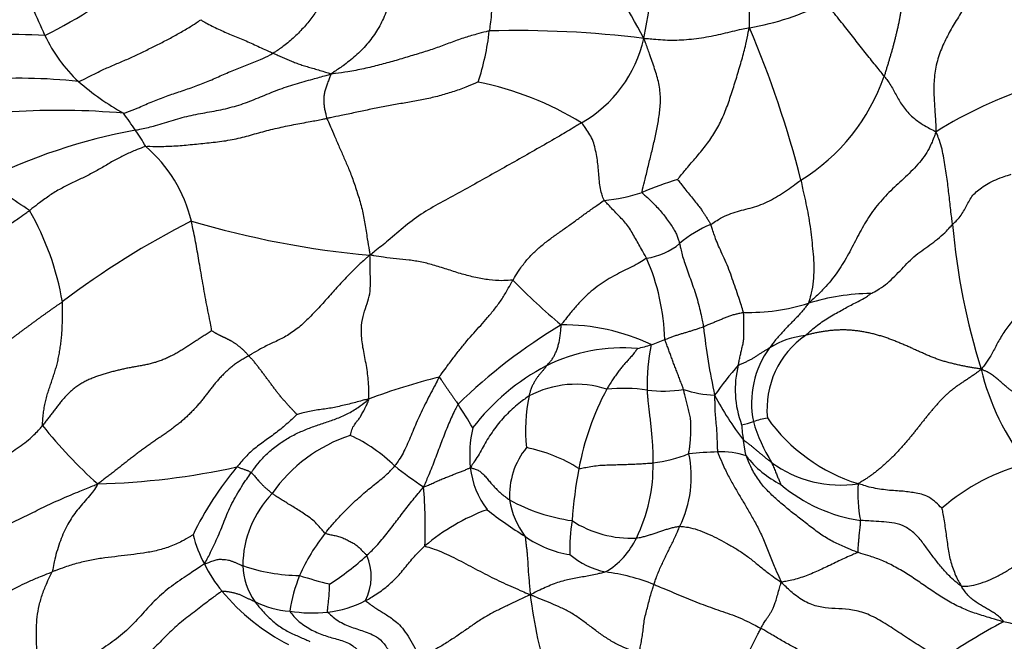
# Model space of a CAD drawing. Units: millimetres. Extents: x 0 to 1478, y 0 to 1758.
# Drawn here: x 784 to 803, y 484 to 496 of the extents above; entities that cross this region are included whole.
import ezdxf
from ezdxf import colors
from ezdxf.entities.mleader import LeaderData, LeaderLine
from ezdxf.math import Vec2, Vec3

# ---------------------------------------------------------------- set-up
doc = ezdxf.new("R2010")
doc.units = ezdxf.units.MM
doc.layers.add('DV3_Défaut', color=7, linetype='Continuous')
doc.layers.add('Défaut', color=7, linetype='Continuous')

# ---------------------------------------------------------------- blocks, each defined once
blk = doc.blocks.new('_DOT')
at = {"color": 0}
blk.add_line((0, 0), (-1, 0), dxfattribs=at)
at = {"color": 0, "const_width": 0.333}
blk.add_lwpolyline([(-0.1665, 0, 1), (0.1665, 0, 1)], format="xyb", close=True, dxfattribs=at)
blk = doc.blocks.new('SE2')
at = {"layer": 'DV3_Défaut', "color": 7, "linetype": 'Continuous'}
for centre, radius, start, end in [((784.491, 498.022), 11.438, 348.0711, 7.4762), ((787.304, 496.171), 10.384, 358.2755, 16.9804), ((783.376, 489.249), 13.875, 27.5099, 43.6421), ((780.722, 503.132), 8.248, 295.9684, 311.0155), ((755.302, 483.137), 31.639, 23.4278, 25.4497), ((796.741, 501.148), 5.373, 280.0971, 296.376), ((788.09, 496.313), 4.692, 341.5819, 353.7256), ((793.276, 476.405), 19.402, 82.8765, 91.5401), ((779.801, 488.202), 19.453, 14.1999, 23.178), ((783.744, 482.602), 13.128, 87.4298, 96.0033), ((786.954, 496.948), 2.896, 205.1689, 226.7067), ((793.281, 496.196), 2.461, 299.7852, 347.3557), ((783.869, 485.201), 9.702, 83.4954, 94.728), ((796.697, 496.163), 3.744, 301.6002, 340.9927), ((788.405, 498.822), 5.259, 229.1972, 240.5655), ((791.309, 488.809), 6.147, 58.6956, 78.4313), ((805.647, 486.78), 8.376, 108.0327, 121.9048), ((784.613, 480.775), 13.52, 84.8771, 93.8181), ((780.09, 489.954), 7.157, 33.6665, 36.8012), ((788.078, 483.01), 11.099, 100.5472, 116.3687), ((782.753, 491.591), 4.034, 30.0517, 35.2754), ((784.465, 491.553), 2.721, 13.7366, 49.1526), ((798.361, 486.283), 7.004, 106.9204, 112.7758), ((778.437, 484.426), 9.743, 54.8976, 61.0789), ((794.619, 495.897), 3.321, 275.3871, 288.081), ((779.615, 489.826), 5.118, 9.4595, 30.1655), ((794.451, 477.767), 16.193, 116.9663, 127.1922), ((792.062, 508.911), 17.431, 253.49, 264.8311), ((797.725, 490.206), 2.076, 111.8156, 131.0612), ((814.461, 493.266), 12.977, 185.0008, 197.3769), ((795.547, 492.759), 1.28, 278.4947, 309.5129), ((791.814, 489.802), 4.271, 2.0451, 23.3325), ((800.896, 498.451), 10.655, 223.7771, 230.4829), ((800.019, 486.71), 4.115, 90.4757, 107.2016), ((797.65, 494.344), 3.878, 268.8444, 287.2777), ((799.651, 481.025), 10.743, 121.0126, 134.1947), ((794.155, 486.346), 3.887, 64.5948, 90.5802), ((809.942, 491.675), 13.213, 186.4293, 192.1374), ((799.725, 488.632), 1.709, 124.9695, 185.5519), ((798.944, 488.362), 1.682, 96.7697, 121.4033), ((794.76, 493.224), 3.532, 283.1147, 287.5149), ((799.153, 489.136), 3.408, 167.7918, 182.3567), ((795.141, 492.064), 2.311, 287.1779, 294.0619), ((795.292, 486.512), 3.284, 85.2937, 116.326), ((799.491, 488.75), 1.768, 143.6379, 191.4391), ((795.796, 485.71), 4.228, 117.6356, 142.5635), ((802.125, 485.367), 6.203, 138.5941, 145.3155), ((799.274, 489.005), 1.86, 165.5318, 200.9359), ((806.481, 490.437), 4.528, 193.361, 218.7442), ((794.403, 478.537), 11.014, 103.6418, 110.9336), ((794.398, 487.205), 1.901, 72.1587, 117.9371), ((796.62, 488.243), 3.178, 168.3552, 186.0858), ((799.585, 486.55), 5.222, 151.8395, 169.4054), ((795.28, 485.581), 3.447, 82.1863, 94.9851), ((796.055, 491.381), 2.405, 262.6825, 279.046), ((797.172, 491.357), 2.464, 252.5431, 266.5686), ((802.377, 491.727), 6.054, 207.8654, 217.415), ((784.625, 483.745), 9.035, 30.1257, 33.4644), ((791.789, 494.354), 9.624, 218.8046, 227.8659), ((797.134, 490.307), 2.008, 281.5693, 288.1043), ((799.713, 488.428), 2.178, 182.3101, 190.0478), ((798.458, 486.216), 2.292, 100.9066, 107.7726), ((800.633, 489.225), 2.991, 196.0263, 212.2879), ((800.732, 490.4), 3.327, 215.5171, 252.7251), ((791.033, 485.357), 2.926, 108.2072, 144.9397), ((788.949, 485.532), 2.855, 45.1861, 65.7997), ((794.819, 487.754), 2.437, 167.5446, 185.3388), ((794.58, 486.997), 1.443, 140.9315, 183.2736), ((792.889, 485.036), 2.926, 57.7177, 78.7392), ((795.605, 489.997), 2.393, 276.0495, 292.8766), ((794.455, 487.355), 2.126, 333.7732, 11.8442), ((797.316, 479.282), 8.545, 91.5728, 95.2397), ((797.145, 486.244), 1.581, 72.3999, 92.2968), ((792.867, 487.534), 2.991, 333.371, 1.5874), ((799.139, 488.913), 1.91, 217.4743, 243.2405), ((799.408, 489.386), 2.19, 233.4722, 278.8392), ((803.89, 483.826), 3.892, 103.9839, 131.1556), ((784.937, 501.353), 14.141, 271.6023, 282.3964), ((792.673, 483.587), 6.142, 139.9274, 154.2696), ((798.356, 497.187), 12.141, 232.4772, 235.671), ((794.051, 487.729), 1.67, 186.9389, 216.7215), ((802.918, 485.896), 8.619, 169.202, 175.8281), ((800.222, 489.505), 3.009, 229.7813, 261.7186), ((802.305, 487.037), 2.568, 175.8577, 191.4559), ((790.101, 485.646), 2.019, 136.4231, 179.3242), ((782.796, 486.413), 8.745, 357.5745, 4.9048), ((794.66, 487.152), 1.539, 188.8662, 216.9887), ((794.779, 489.882), 3.39, 241.078, 262.2458), ((794.067, 483.054), 3.918, 110.2261, 130.2878), ((798.25, 493.855), 9.024, 232.1418, 237.7208), ((797.697, 485.989), 3.417, 171.0164, 181.8148), ((795.44, 488.238), 2.048, 236.9078, 272.8335), ((792.437, 484.044), 3.579, 141.2779, 156.317), ((789.702, 486.929), 2.649, 194.7664, 207.6006), ((794.565, 487.799), 1.939, 234.2296, 261.6108), ((794.246, 486.788), 1.425, 299.7825, 335.3344), ((789.728, 486.874), 2.647, 206.2768, 219.6266), ((787.162, 489.383), 4.804, 302.2945, 312.9057), ((789.499, 485.462), 1.017, 333.5369, 23.3309), ((795.259, 487.022), 1.502, 229.4246, 258.3025), ((789.392, 485.73), 1.311, 182.6304, 214.3495), ((789.187, 488.827), 3.344, 250.7088, 269.518), ((794.437, 481.653), 3.932, 68.5603, 82.4394), ((792.047, 484.315), 3.115, 157.9989, 170.8715), ((791.693, 493.435), 8.347, 252.3299, 256.3923), ((790.812, 487.79), 4.067, 219.8275, 242.7741), ((789.069, 486.472), 1.666, 242.8557, 266.6345), ((789.516, 486.662), 1.879, 275.3622, 298.3882), ((801.829, 486.098), 8.356, 186.7347, 198.2485), ((789.395, 487.315), 2.541, 260.4136, 276.7073), ((807.249, 475.435), 10.326, 117.3734, 125.0531), ((801.941, 481.782), 2.878, 58.5411, 78.7777)]:
    blk.add_arc(centre, radius, start, end, dxfattribs=at)
for points in [[(792.204, 498.385), (792.213, 498.365), (792.248, 498.286), (792.316, 498.129), (792.403, 497.91), (792.49, 497.671), (792.566, 497.43), (792.63, 497.189), (792.687, 496.948), (792.741, 496.706), (792.785, 496.463), (792.801, 496.227), (792.786, 496.026), (792.767, 495.886), (792.757, 495.816), (792.754, 495.8)], [(790.976, 498.085), (790.98, 498.058), (790.993, 497.945), (791.013, 497.718), (791.008, 497.407), (790.991, 497.069), (790.96, 496.733), (790.891, 496.41), (790.786, 496.108), (790.645, 495.824), (790.466, 495.57), (790.251, 495.351), (790.03, 495.171), (789.863, 495.056), (789.778, 495.001), (789.753, 494.985)], [(789.658, 497.887), (789.66, 497.865), (789.674, 497.771), (789.699, 497.585), (789.72, 497.331), (789.724, 497.058), (789.706, 496.792), (789.653, 496.541), (789.559, 496.315), (789.433, 496.106), (789.275, 495.903), (789.091, 495.709), (788.904, 495.544), (788.755, 495.441), (788.68, 495.392), (788.661, 495.38)], [(801.798, 497.073), (801.807, 497.051), (801.837, 496.962), (801.888, 496.776), (801.858, 496.487), (801.724, 496.193), (801.564, 495.934), (801.415, 495.673), (801.286, 495.388), (801.2, 495.077), (801.174, 494.763), (801.184, 494.468), (801.204, 494.209), (801.214, 494.018), (801.218, 493.922), (801.22, 493.89)], [(800.237, 494.944), (800.23, 494.954), (800.2, 494.993), (800.138, 495.071), (800.049, 495.179), (799.951, 495.299), (799.855, 495.42), (799.759, 495.543), (799.66, 495.667), (799.56, 495.794), (799.459, 495.926), (799.352, 496.059), (799.249, 496.186), (799.173, 496.279), (799.133, 496.328), (799.128, 496.335)], [(784.968, 494.841), (784.986, 494.845), (785.058, 494.88), (785.202, 494.95), (785.398, 495.05), (785.615, 495.147), (785.833, 495.237), (786.049, 495.335), (786.264, 495.439), (786.476, 495.543), (786.687, 495.652), (786.893, 495.764), (787.076, 495.871), (787.205, 495.957), (787.27, 496.001), (787.285, 496.013)], [(787.285, 496.013), (787.295, 496.007), (787.336, 495.982), (787.419, 495.934), (787.53, 495.877), (787.651, 495.82), (787.772, 495.766), (787.895, 495.714), (788.019, 495.663), (788.143, 495.611), (788.271, 495.555), (788.401, 495.493), (788.521, 495.439), (788.608, 495.402), (788.65, 495.385), (788.661, 495.38)], [(792.754, 495.8), (792.734, 495.797), (792.653, 495.775), (792.489, 495.732), (792.265, 495.669), (792.02, 495.578), (791.771, 495.483), (791.507, 495.396), (791.233, 495.316), (790.957, 495.232), (790.675, 495.154), (790.379, 495.083), (790.099, 495.027), (789.89, 495), (789.786, 494.988), (789.753, 494.985)], [(795.682, 495.658), (795.706, 495.66), (795.765, 495.655), (795.883, 495.646), (796.042, 495.632), (796.216, 495.624), (796.396, 495.629), (796.583, 495.645), (796.774, 495.67), (796.962, 495.702), (797.142, 495.741), (797.318, 495.783), (797.481, 495.821), (797.603, 495.849), (797.664, 495.862), (797.683, 495.859)], [(796.322, 492.983), (796.329, 492.996), (796.388, 493.069), (796.507, 493.213), (796.674, 493.403), (796.851, 493.618), (797.015, 493.848), (797.156, 494.103), (797.268, 494.382), (797.364, 494.671), (797.454, 494.962), (797.54, 495.255), (797.614, 495.524), (797.654, 495.726), (797.671, 495.828), (797.683, 495.859)], [(795.649, 492.74), (795.648, 492.757), (795.67, 492.842), (795.713, 493.012), (795.769, 493.249), (795.831, 493.5), (795.891, 493.749), (795.943, 494.004), (795.985, 494.258), (796.006, 494.524), (795.976, 494.806), (795.889, 495.082), (795.801, 495.339), (795.732, 495.53), (795.696, 495.625), (795.682, 495.658)], [(785.82, 494.241), (785.842, 494.245), (785.93, 494.278), (786.106, 494.346), (786.343, 494.453), (786.605, 494.554), (786.87, 494.645), (787.135, 494.733), (787.397, 494.832), (787.655, 494.947), (787.911, 495.059), (788.168, 495.156), (788.4, 495.246), (788.561, 495.326), (788.641, 495.369), (788.661, 495.38)], [(788.661, 495.38), (788.669, 495.377), (788.698, 495.362), (788.758, 495.334), (788.839, 495.298), (788.928, 495.26), (789.018, 495.223), (789.109, 495.187), (789.204, 495.154), (789.301, 495.124), (789.405, 495.095), (789.514, 495.062), (789.621, 495.03), (789.7, 495.004), (789.74, 494.991), (789.753, 494.985)], [(786.046, 493.921), (786.075, 493.927), (786.19, 493.949), (786.418, 493.999), (786.724, 494.103), (787.063, 494.197), (787.409, 494.258), (787.755, 494.322), (788.093, 494.417), (788.419, 494.55), (788.743, 494.686), (789.075, 494.799), (789.383, 494.88), (789.607, 494.942), (789.719, 494.974), (789.753, 494.985)], [(789.753, 494.985), (789.751, 494.975), (789.739, 494.946), (789.717, 494.888), (789.688, 494.812), (789.66, 494.734), (789.637, 494.658), (789.622, 494.583), (789.615, 494.508), (789.617, 494.432), (789.627, 494.356), (789.641, 494.282), (789.657, 494.217), (789.668, 494.173), (789.674, 494.151), (789.677, 494.144)], [(800.237, 494.944), (800.244, 494.935), (800.27, 494.901), (800.321, 494.833), (800.38, 494.741), (800.435, 494.639), (800.489, 494.538), (800.548, 494.436), (800.618, 494.335), (800.703, 494.235), (800.805, 494.139), (800.932, 494.051), (801.057, 493.975), (801.154, 493.924), (801.203, 493.899), (801.22, 493.89)], [(792.542, 494.831), (792.531, 494.827), (792.451, 494.792), (792.289, 494.723), (792.059, 494.643), (791.803, 494.567), (791.541, 494.504), (791.275, 494.456), (791.008, 494.412), (790.741, 494.364), (790.476, 494.309), (790.211, 494.253), (789.967, 494.201), (789.788, 494.165), (789.699, 494.148), (789.677, 494.144)], [(786.245, 493.612), (786.268, 493.615), (786.371, 493.613), (786.575, 493.611), (786.854, 493.622), (787.165, 493.654), (787.484, 493.686), (787.802, 493.722), (788.115, 493.792), (788.422, 493.882), (788.732, 493.961), (789.047, 494.026), (789.336, 494.078), (789.546, 494.118), (789.651, 494.139), (789.677, 494.144)], [(789.677, 494.144), (789.681, 494.132), (789.703, 494.079), (789.748, 493.974), (789.819, 493.813), (789.913, 493.596), (790.001, 493.395), (790.087, 493.201), (790.178, 492.968), (790.264, 492.699), (790.349, 492.423), (790.398, 492.148), (790.437, 491.887), (790.47, 491.689), (790.486, 491.59), (790.491, 491.552)], [(794.503, 494.061), (794.476, 494.044), (794.351, 493.967), (794.099, 493.817), (793.751, 493.618), (793.372, 493.401), (792.994, 493.188), (792.619, 492.979), (792.246, 492.768), (791.875, 492.567), (791.503, 492.366), (791.162, 492.111), (790.866, 491.847), (790.643, 491.67), (790.531, 491.582), (790.491, 491.552)], [(794.931, 492.591), (794.925, 492.6), (794.909, 492.641), (794.878, 492.723), (794.851, 492.847), (794.837, 492.991), (794.825, 493.136), (794.813, 493.279), (794.792, 493.424), (794.762, 493.569), (794.726, 493.711), (794.663, 493.836), (794.592, 493.94), (794.539, 494.015), (794.512, 494.053), (794.503, 494.061)], [(801.22, 493.89), (801.209, 493.861), (801.172, 493.757), (801.087, 493.548), (800.886, 493.267), (800.608, 493), (800.324, 492.745), (800.067, 492.459), (799.86, 492.147), (799.693, 491.824), (799.52, 491.494), (799.317, 491.169), (799.096, 490.91), (798.918, 490.744), (798.828, 490.664), (798.802, 490.641)], [(801.533, 492.135), (801.532, 492.148), (801.525, 492.201), (801.511, 492.306), (801.493, 492.449), (801.477, 492.603), (801.459, 492.757), (801.441, 492.911), (801.422, 493.067), (801.394, 493.228), (801.368, 493.392), (801.336, 493.558), (801.292, 493.71), (801.251, 493.818), (801.229, 493.872), (801.22, 493.89)], [(786.245, 493.612), (786.226, 493.609), (786.159, 493.583), (786.026, 493.531), (785.843, 493.45), (785.645, 493.348), (785.45, 493.23), (785.251, 493.114), (785.047, 493.013), (784.839, 492.918), (784.631, 492.813), (784.428, 492.689), (784.247, 492.558), (784.119, 492.459), (784.055, 492.409), (784.039, 492.397)], [(796.322, 492.983), (796.324, 492.98), (796.35, 492.947), (796.403, 492.882), (796.479, 492.785), (796.563, 492.68), (796.644, 492.578), (796.717, 492.492), (796.771, 492.422), (796.806, 492.364), (796.838, 492.315), (796.871, 492.264), (796.906, 492.21), (796.935, 492.164), (796.95, 492.141), (796.953, 492.134)], [(801.533, 492.135), (801.542, 492.144), (801.578, 492.177), (801.646, 492.244), (801.715, 492.337), (801.771, 492.438), (801.825, 492.538), (801.881, 492.641), (801.956, 492.732), (802.054, 492.81), (802.17, 492.891), (802.31, 492.965), (802.463, 493.027), (802.581, 493.065), (802.64, 493.082), (802.647, 493.084)], [(796.953, 492.134), (796.964, 492.14), (797.012, 492.174), (797.11, 492.239), (797.252, 492.313), (797.414, 492.37), (797.577, 492.413), (797.74, 492.455), (797.903, 492.507), (798.062, 492.579), (798.217, 492.666), (798.367, 492.765), (798.502, 492.859), (798.599, 492.93), (798.647, 492.965), (798.659, 492.974)], [(798.659, 492.974), (798.662, 492.959), (798.675, 492.895), (798.701, 492.767), (798.744, 492.581), (798.789, 492.364), (798.827, 492.149), (798.855, 491.94), (798.875, 491.732), (798.898, 491.515), (798.909, 491.291), (798.895, 491.056), (798.862, 490.849), (798.826, 490.72), (798.807, 490.658), (798.802, 490.641)], [(795.649, 492.74), (795.65, 492.73), (795.679, 492.705), (795.736, 492.656), (795.815, 492.584), (795.903, 492.495), (795.991, 492.398), (796.075, 492.296), (796.153, 492.191), (796.22, 492.092), (796.273, 492.005), (796.31, 491.928), (796.332, 491.861), (796.35, 491.807), (796.359, 491.779), (796.361, 491.772)], [(793.203, 491.08), (793.212, 491.096), (793.25, 491.159), (793.328, 491.284), (793.448, 491.445), (793.593, 491.603), (793.752, 491.742), (793.92, 491.871), (794.09, 491.992), (794.261, 492.113), (794.43, 492.234), (794.596, 492.357), (794.75, 492.466), (794.862, 492.545), (794.918, 492.585), (794.931, 492.591)], [(795.736, 491.493), (795.732, 491.503), (795.71, 491.541), (795.666, 491.617), (795.606, 491.724), (795.541, 491.839), (795.475, 491.953), (795.413, 492.063), (795.34, 492.163), (795.255, 492.249), (795.174, 492.334), (795.092, 492.419), (795.017, 492.498), (794.963, 492.555), (794.935, 492.583), (794.931, 492.591)], [(782.106, 490.659), (782.116, 490.676), (782.16, 490.74), (782.248, 490.868), (782.379, 491.036), (782.535, 491.206), (782.701, 491.37), (782.873, 491.539), (783.054, 491.701), (783.247, 491.848), (783.445, 491.988), (783.644, 492.124), (783.828, 492.245), (783.958, 492.338), (784.023, 492.385), (784.039, 492.397)], [(787.491, 490.119), (787.494, 490.128), (787.484, 490.188), (787.462, 490.31), (787.422, 490.5), (787.38, 490.71), (787.344, 490.916), (787.309, 491.119), (787.274, 491.316), (787.243, 491.499), (787.214, 491.673), (787.181, 491.846), (787.148, 492.012), (787.124, 492.128), (787.112, 492.186), (787.108, 492.2)], [(797.572, 490.467), (797.569, 490.48), (797.553, 490.533), (797.519, 490.64), (797.467, 490.795), (797.407, 490.969), (797.344, 491.146), (797.282, 491.325), (797.209, 491.495), (797.13, 491.653), (797.068, 491.799), (797.018, 491.931), (796.985, 492.03), (796.966, 492.095), (796.956, 492.127), (796.953, 492.134)], [(799.985, 490.825), (799.995, 490.829), (800.051, 490.857), (800.16, 490.917), (800.3, 491.021), (800.439, 491.152), (800.571, 491.289), (800.698, 491.43), (800.836, 491.555), (800.989, 491.663), (801.14, 491.773), (801.287, 491.886), (801.41, 491.997), (801.487, 492.082), (801.524, 492.125), (801.533, 492.135)], [(796.361, 491.772), (796.363, 491.764), (796.369, 491.732), (796.383, 491.665), (796.408, 491.562), (796.447, 491.435), (796.496, 491.295), (796.55, 491.146), (796.607, 490.987), (796.661, 490.825), (796.71, 490.662), (796.751, 490.501), (796.783, 490.358), (796.801, 490.258), (796.81, 490.208), (796.813, 490.196)], [(790.491, 491.552), (790.462, 491.53), (790.392, 491.467), (790.251, 491.34), (790.063, 491.155), (789.865, 490.939), (789.671, 490.719), (789.476, 490.502), (789.275, 490.295), (789.063, 490.115), (788.846, 489.981), (788.633, 489.882), (788.439, 489.791), (788.292, 489.703), (788.218, 489.657), (788.197, 489.645)], [(790.467, 488.824), (790.474, 488.85), (790.473, 488.945), (790.47, 489.138), (790.436, 489.421), (790.371, 489.728), (790.324, 490.024), (790.333, 490.287), (790.39, 490.499), (790.458, 490.679), (790.501, 490.866), (790.503, 491.081), (790.497, 491.295), (790.495, 491.448), (790.494, 491.525), (790.491, 491.552)], [(793.203, 491.08), (793.189, 491.082), (793.119, 491.074), (792.975, 491.064), (792.752, 491.081), (792.497, 491.126), (792.238, 491.192), (791.979, 491.275), (791.723, 491.359), (791.474, 491.423), (791.233, 491.461), (790.994, 491.483), (790.773, 491.507), (790.608, 491.534), (790.525, 491.548), (790.491, 491.552)], [(795.736, 491.493), (795.724, 491.488), (795.671, 491.453), (795.564, 491.387), (795.416, 491.311), (795.259, 491.235), (795.105, 491.154), (794.951, 491.064), (794.797, 490.961), (794.647, 490.837), (794.502, 490.698), (794.368, 490.549), (794.253, 490.407), (794.17, 490.302), (794.128, 490.251), (794.116, 490.232)], [(804.244, 491.381), (804.223, 491.374), (804.13, 491.335), (803.951, 491.256), (803.709, 491.129), (803.454, 490.977), (803.211, 490.808), (802.983, 490.626), (802.775, 490.431), (802.596, 490.223), (802.449, 490.008), (802.338, 489.797), (802.242, 489.614), (802.149, 489.483), (802.098, 489.416), (802.076, 489.39)], [(791.805, 489.241), (791.814, 489.256), (791.858, 489.316), (791.945, 489.436), (792.065, 489.597), (792.198, 489.767), (792.33, 489.929), (792.46, 490.078), (792.592, 490.22), (792.721, 490.369), (792.855, 490.529), (792.984, 490.699), (793.085, 490.873), (793.157, 491.001), (793.193, 491.064), (793.203, 491.08)], [(798.745, 490.033), (798.755, 490.041), (798.792, 490.074), (798.866, 490.14), (798.971, 490.225), (799.088, 490.309), (799.209, 490.386), (799.333, 490.456), (799.449, 490.52), (799.556, 490.58), (799.665, 490.635), (799.774, 490.69), (799.875, 490.743), (799.944, 490.792), (799.981, 490.821), (799.985, 490.825)], [(798.802, 490.641), (798.794, 490.629), (798.774, 490.602), (798.733, 490.547), (798.675, 490.476), (798.609, 490.403), (798.541, 490.333), (798.472, 490.264), (798.403, 490.193), (798.334, 490.121), (798.265, 490.046), (798.198, 489.969), (798.136, 489.893), (798.094, 489.835), (798.073, 489.806), (798.067, 489.798)], [(797.572, 490.467), (797.566, 490.466), (797.542, 490.46), (797.495, 490.448), (797.43, 490.432), (797.359, 490.415), (797.29, 490.393), (797.222, 490.363), (797.153, 490.336), (797.085, 490.307), (797.017, 490.279), (796.949, 490.251), (796.886, 490.226), (796.841, 490.207), (796.818, 490.198), (796.813, 490.196)], [(797.473, 489.47), (797.474, 489.477), (797.48, 489.507), (797.491, 489.566), (797.509, 489.643), (797.528, 489.727), (797.548, 489.81), (797.568, 489.896), (797.579, 489.982), (797.58, 490.072), (797.581, 490.165), (797.581, 490.261), (797.578, 490.354), (797.575, 490.423), (797.574, 490.458), (797.572, 490.467)], [(793.835, 489.455), (793.838, 489.458), (793.852, 489.473), (793.88, 489.502), (793.917, 489.544), (793.956, 489.597), (793.99, 489.656), (794.019, 489.72), (794.045, 489.79), (794.068, 489.866), (794.088, 489.947), (794.1, 490.039), (794.109, 490.125), (794.114, 490.188), (794.116, 490.221), (794.116, 490.232)], [(796.083, 489.954), (796.087, 489.956), (796.109, 489.964), (796.154, 489.98), (796.215, 490.002), (796.281, 490.028), (796.347, 490.051), (796.415, 490.07), (796.481, 490.089), (796.548, 490.109), (796.614, 490.13), (796.681, 490.152), (796.741, 490.171), (796.785, 490.186), (796.807, 490.193), (796.813, 490.196)], [(796.433, 489.006), (796.431, 489.014), (796.42, 489.047), (796.397, 489.111), (796.366, 489.198), (796.332, 489.288), (796.298, 489.374), (796.264, 489.46), (796.232, 489.545), (796.202, 489.629), (796.172, 489.71), (796.142, 489.79), (796.115, 489.864), (796.094, 489.919), (796.084, 489.947), (796.083, 489.954)], [(795.561, 489.785), (795.562, 489.782), (795.545, 489.758), (795.509, 489.71), (795.46, 489.65), (795.406, 489.587), (795.352, 489.528), (795.298, 489.469), (795.245, 489.407), (795.195, 489.343), (795.143, 489.27), (795.09, 489.19), (795.04, 489.113), (795.003, 489.053), (794.985, 489.023), (794.981, 489.015)], [(797.473, 489.47), (797.478, 489.473), (797.499, 489.481), (797.539, 489.497), (797.593, 489.52), (797.651, 489.547), (797.706, 489.576), (797.762, 489.605), (797.812, 489.639), (797.863, 489.672), (797.914, 489.704), (797.965, 489.736), (798.011, 489.765), (798.046, 489.785), (798.063, 489.796), (798.067, 489.798)], [(793.835, 489.455), (793.832, 489.451), (793.822, 489.436), (793.803, 489.406), (793.774, 489.37), (793.739, 489.331), (793.704, 489.289), (793.669, 489.246), (793.636, 489.198), (793.605, 489.145), (793.575, 489.089), (793.548, 489.028), (793.527, 488.964), (793.515, 488.916), (793.509, 488.891), (793.508, 488.885)], [(791.805, 489.241), (791.796, 489.227), (791.767, 489.168), (791.708, 489.053), (791.626, 488.9), (791.54, 488.735), (791.46, 488.572), (791.387, 488.41), (791.32, 488.251), (791.256, 488.096), (791.19, 487.943), (791.12, 487.8), (791.05, 487.683), (790.995, 487.605), (790.968, 487.567), (790.961, 487.558)], [(791.805, 489.241), (791.81, 489.24), (791.822, 489.221), (791.846, 489.185), (791.878, 489.138), (791.912, 489.088), (791.944, 489.041), (791.977, 488.994), (792.009, 488.948), (792.041, 488.903), (792.071, 488.859), (792.102, 488.815), (792.13, 488.775), (792.15, 488.746), (792.16, 488.731), (792.162, 488.727)], [(793.508, 488.885), (793.496, 488.878), (793.452, 488.846), (793.364, 488.783), (793.247, 488.69), (793.124, 488.578), (793.01, 488.457), (792.903, 488.329), (792.804, 488.196), (792.715, 488.058), (792.634, 487.921), (792.561, 487.783), (792.487, 487.665), (792.43, 487.581), (792.401, 487.54), (792.393, 487.528)], [(795.857, 487.616), (795.858, 487.63), (795.861, 487.683), (795.865, 487.789), (795.852, 487.931), (795.844, 488.079), (795.83, 488.222), (795.817, 488.354), (795.803, 488.478), (795.788, 488.594), (795.776, 488.702), (795.763, 488.804), (795.757, 488.892), (795.752, 488.956), (795.749, 488.988), (795.749, 488.996)], [(796.535, 487.791), (796.535, 487.802), (796.542, 487.844), (796.555, 487.927), (796.566, 488.041), (796.573, 488.162), (796.572, 488.278), (796.577, 488.389), (796.563, 488.496), (796.535, 488.599), (796.511, 488.704), (796.486, 488.808), (796.461, 488.899), (796.444, 488.965), (796.436, 488.998), (796.433, 489.006)], [(797.025, 488.897), (797.024, 488.887), (797.024, 488.858), (797.025, 488.798), (797.026, 488.717), (797.027, 488.627), (797.035, 488.531), (797.043, 488.433), (797.052, 488.334), (797.062, 488.235), (797.067, 488.134), (797.069, 488.032), (797.073, 487.938), (797.076, 487.87), (797.078, 487.835), (797.081, 487.824)], [(788.243, 487.434), (788.255, 487.451), (788.305, 487.52), (788.408, 487.654), (788.568, 487.82), (788.761, 487.975), (788.966, 488.106), (789.181, 488.212), (789.402, 488.299), (789.625, 488.376), (789.847, 488.449), (790.064, 488.539), (790.254, 488.654), (790.386, 488.754), (790.451, 488.807), (790.467, 488.824)], [(790.467, 488.824), (790.455, 488.826), (790.415, 488.815), (790.334, 488.793), (790.221, 488.763), (790.098, 488.731), (789.974, 488.702), (789.849, 488.673), (789.724, 488.65), (789.598, 488.633), (789.472, 488.615), (789.348, 488.591), (789.237, 488.565), (789.156, 488.545), (789.117, 488.534), (789.111, 488.533)], [(790.119, 488.136), (790.12, 488.139), (790.126, 488.158), (790.137, 488.197), (790.15, 488.243), (790.169, 488.292), (790.199, 488.337), (790.225, 488.378), (790.26, 488.42), (790.303, 488.474), (790.34, 488.542), (790.386, 488.625), (790.43, 488.71), (790.457, 488.778), (790.471, 488.814), (790.467, 488.824)], [(792.162, 488.727), (792.154, 488.718), (792.133, 488.676), (792.091, 488.591), (792.034, 488.472), (791.975, 488.336), (791.919, 488.197), (791.863, 488.054), (791.808, 487.908), (791.754, 487.76), (791.696, 487.612), (791.637, 487.462), (791.579, 487.326), (791.536, 487.226), (791.515, 487.176), (791.509, 487.161)], [(789.111, 488.533), (789.108, 488.529), (789.072, 488.496), (789.003, 488.433), (788.908, 488.346), (788.801, 488.258), (788.692, 488.173), (788.581, 488.09), (788.47, 488.012), (788.362, 487.932), (788.255, 487.847), (788.155, 487.752), (788.07, 487.657), (788.01, 487.586), (787.98, 487.55), (787.973, 487.541)], [(781.063, 486.301), (781.082, 486.309), (781.196, 486.355), (781.411, 486.446), (781.701, 486.592), (782.004, 486.765), (782.295, 486.948), (782.584, 487.137), (782.883, 487.324), (783.183, 487.511), (783.476, 487.688), (783.773, 487.863), (784.037, 488.056), (784.197, 488.218), (784.272, 488.302), (784.289, 488.323)], [(797.623, 487.751), (797.619, 487.76), (797.617, 487.769), (797.613, 487.785), (797.607, 487.809), (797.603, 487.836), (797.599, 487.862), (797.595, 487.889), (797.591, 487.916), (797.587, 487.942), (797.582, 487.969), (797.577, 487.995), (797.573, 488.02), (797.57, 488.037), (797.569, 488.046), (797.568, 488.048)], [(797.568, 488.048), (797.573, 488.044), (797.59, 488.033), (797.624, 488.01), (797.669, 487.979), (797.714, 487.944), (797.759, 487.908), (797.802, 487.869), (797.848, 487.831), (797.894, 487.794), (797.942, 487.752), (797.993, 487.708), (798.043, 487.671), (798.08, 487.644), (798.099, 487.631), (798.104, 487.627)], [(797.081, 487.824), (797.087, 487.805), (797.123, 487.719), (797.196, 487.549), (797.297, 487.339), (797.409, 487.144), (797.522, 486.955), (797.637, 486.76), (797.753, 486.56), (797.87, 486.344), (797.979, 486.105), (798.079, 485.852), (798.17, 485.62), (798.242, 485.459), (798.279, 485.38), (798.289, 485.357)], [(794.452, 487.51), (794.462, 487.509), (794.505, 487.517), (794.592, 487.533), (794.714, 487.555), (794.848, 487.573), (794.984, 487.577), (795.12, 487.582), (795.254, 487.586), (795.384, 487.59), (795.512, 487.594), (795.637, 487.601), (795.744, 487.608), (795.814, 487.613), (795.849, 487.616), (795.857, 487.616)], [(799.738, 485.921), (799.719, 485.927), (799.644, 485.957), (799.494, 486.018), (799.283, 486.112), (799.056, 486.243), (798.844, 486.406), (798.631, 486.572), (798.425, 486.732), (798.23, 486.897), (798.037, 487.072), (797.868, 487.269), (797.738, 487.478), (797.664, 487.649), (797.628, 487.736), (797.623, 487.751)], [(798.104, 487.627), (798.106, 487.623), (798.112, 487.608), (798.124, 487.577), (798.141, 487.536), (798.162, 487.491), (798.181, 487.449), (798.194, 487.411), (798.209, 487.373), (798.225, 487.336), (798.239, 487.302), (798.251, 487.269), (798.263, 487.239), (798.273, 487.219), (798.278, 487.208), (798.279, 487.208)], [(787.354, 485.702), (787.364, 485.717), (787.391, 485.766), (787.443, 485.862), (787.511, 485.997), (787.58, 486.152), (787.65, 486.309), (787.717, 486.474), (787.781, 486.64), (787.855, 486.806), (787.942, 486.968), (788.036, 487.127), (788.127, 487.27), (788.198, 487.371), (788.234, 487.422), (788.243, 487.434)], [(787.973, 487.541), (787.981, 487.543), (787.992, 487.538), (788.015, 487.528), (788.042, 487.518), (788.072, 487.508), (788.1, 487.498), (788.124, 487.489), (788.147, 487.481), (788.169, 487.474), (788.189, 487.465), (788.206, 487.455), (788.223, 487.446), (788.235, 487.439), (788.241, 487.435), (788.243, 487.434)], [(788.243, 487.434), (788.245, 487.433), (788.252, 487.425), (788.266, 487.409), (788.289, 487.385), (788.316, 487.356), (788.345, 487.322), (788.376, 487.286), (788.41, 487.248), (788.448, 487.208), (788.489, 487.165), (788.536, 487.124), (788.582, 487.085), (788.616, 487.056), (788.634, 487.041), (788.638, 487.038)], [(789.644, 486.283), (789.654, 486.296), (789.698, 486.35), (789.787, 486.457), (789.913, 486.598), (790.054, 486.742), (790.189, 486.872), (790.319, 486.991), (790.44, 487.094), (790.554, 487.186), (790.663, 487.273), (790.768, 487.359), (790.859, 487.445), (790.922, 487.514), (790.954, 487.548), (790.961, 487.558)], [(791.509, 487.161), (791.519, 487.163), (791.549, 487.175), (791.608, 487.199), (791.689, 487.234), (791.776, 487.276), (791.862, 487.314), (791.948, 487.344), (792.031, 487.377), (792.111, 487.412), (792.188, 487.441), (792.262, 487.467), (792.324, 487.494), (792.367, 487.514), (792.387, 487.524), (792.393, 487.528)], [(792.393, 487.528), (792.401, 487.525), (792.427, 487.517), (792.478, 487.501), (792.543, 487.481), (792.602, 487.435), (792.658, 487.383), (792.714, 487.321), (792.77, 487.251), (792.831, 487.182), (792.898, 487.111), (792.971, 487.043), (793.045, 486.982), (793.103, 486.94), (793.132, 486.919), (793.14, 486.914)], [(781.733, 485.778), (781.758, 485.782), (781.875, 485.803), (782.108, 485.851), (782.415, 485.952), (782.737, 486.084), (783.063, 486.212), (783.391, 486.342), (783.713, 486.483), (784.027, 486.64), (784.343, 486.796), (784.665, 486.945), (784.967, 487.07), (785.188, 487.159), (785.298, 487.204), (785.333, 487.217)], [(785.333, 487.217), (785.325, 487.199), (785.292, 487.147), (785.224, 487.045), (785.123, 486.927), (785.016, 486.809), (784.92, 486.688), (784.829, 486.561), (784.746, 486.42), (784.672, 486.266), (784.609, 486.1), (784.554, 485.928), (784.511, 485.762), (784.488, 485.633), (784.477, 485.567), (784.471, 485.551)], [(801.329, 486.757), (801.322, 486.761), (801.276, 486.812), (801.181, 486.906), (801.046, 486.994), (800.909, 487.035), (800.783, 487.054), (800.663, 487.072), (800.527, 487.084), (800.377, 487.092), (800.226, 487.108), (800.072, 487.132), (799.928, 487.164), (799.821, 487.2), (799.767, 487.219), (799.744, 487.223)], [(789.644, 486.283), (789.635, 486.29), (789.604, 486.325), (789.542, 486.395), (789.461, 486.492), (789.357, 486.575), (789.252, 486.647), (789.15, 486.715), (789.053, 486.775), (788.961, 486.831), (788.873, 486.884), (788.789, 486.936), (788.717, 486.984), (788.668, 487.017), (788.644, 487.033), (788.638, 487.038)], [(790.433, 485.865), (790.442, 485.874), (790.484, 485.913), (790.566, 485.991), (790.669, 486.102), (790.771, 486.224), (790.864, 486.343), (790.955, 486.46), (791.042, 486.575), (791.13, 486.69), (791.217, 486.803), (791.308, 486.917), (791.397, 487.023), (791.464, 487.106), (791.498, 487.148), (791.509, 487.161)], [(801.329, 486.757), (801.33, 486.751), (801.34, 486.704), (801.357, 486.611), (801.379, 486.482), (801.401, 486.339), (801.42, 486.195), (801.439, 486.051), (801.462, 485.909), (801.491, 485.77), (801.532, 485.638), (801.578, 485.511), (801.628, 485.402), (801.67, 485.329), (801.692, 485.294), (801.697, 485.286)], [(799.738, 485.921), (799.743, 485.926), (799.744, 485.954), (799.746, 486.01), (799.751, 486.083), (799.758, 486.156), (799.763, 486.22), (799.77, 486.28), (799.775, 486.333), (799.78, 486.378), (799.785, 486.418), (799.787, 486.457), (799.788, 486.49), (799.788, 486.513), (799.789, 486.525), (799.788, 486.527)], [(801.697, 485.286), (801.682, 485.292), (801.621, 485.339), (801.503, 485.438), (801.36, 485.595), (801.214, 485.773), (801.076, 485.957), (800.941, 486.146), (800.783, 486.319), (800.587, 486.439), (800.383, 486.489), (800.184, 486.503), (800.003, 486.512), (799.871, 486.521), (799.805, 486.526), (799.788, 486.527)], [(789.644, 486.283), (789.65, 486.279), (789.678, 486.273), (789.735, 486.26), (789.813, 486.242), (789.899, 486.225), (789.982, 486.198), (790.058, 486.156), (790.134, 486.116), (790.211, 486.079), (790.272, 486.029), (790.327, 485.972), (790.377, 485.923), (790.412, 485.888), (790.43, 485.87), (790.433, 485.865)], [(795.541, 486.193), (795.548, 486.194), (795.575, 486.198), (795.628, 486.206), (795.697, 486.225), (795.77, 486.246), (795.843, 486.268), (795.915, 486.292), (795.987, 486.316), (796.059, 486.34), (796.13, 486.364), (796.204, 486.386), (796.274, 486.402), (796.327, 486.411), (796.354, 486.416), (796.362, 486.415)], [(795.874, 485.313), (795.877, 485.323), (795.89, 485.361), (795.917, 485.437), (795.955, 485.537), (795.999, 485.64), (796.045, 485.738), (796.09, 485.835), (796.137, 485.929), (796.184, 486.022), (796.231, 486.116), (796.276, 486.213), (796.316, 486.304), (796.344, 486.372), (796.358, 486.407), (796.362, 486.415)], [(796.362, 486.415), (796.374, 486.415), (796.428, 486.41), (796.536, 486.397), (796.696, 486.355), (796.877, 486.283), (797.06, 486.196), (797.243, 486.1), (797.425, 485.996), (797.603, 485.88), (797.771, 485.746), (797.938, 485.611), (798.092, 485.49), (798.209, 485.408), (798.268, 485.367), (798.289, 485.357)], [(801.697, 485.286), (801.71, 485.28), (801.761, 485.28), (801.865, 485.284), (802.024, 485.319), (802.208, 485.387), (802.396, 485.471), (802.58, 485.578), (802.762, 485.698), (802.942, 485.819), (803.125, 485.938), (803.306, 486.057), (803.471, 486.162), (803.59, 486.233), (803.649, 486.268), (803.668, 486.277)], [(787.14, 486.254), (787.129, 486.245), (787.057, 486.203), (786.912, 486.119), (786.692, 486.021), (786.44, 485.948), (786.199, 485.906), (785.961, 485.876), (785.719, 485.847), (785.471, 485.818), (785.216, 485.778), (784.959, 485.72), (784.728, 485.65), (784.569, 485.59), (784.49, 485.559), (784.471, 485.551)], [(793.431, 486.226), (793.433, 486.219), (793.436, 486.193), (793.442, 486.142), (793.451, 486.074), (793.461, 485.995), (793.469, 485.913), (793.477, 485.827), (793.483, 485.732), (793.489, 485.627), (793.495, 485.516), (793.507, 485.395), (793.517, 485.274), (793.525, 485.182), (793.529, 485.136), (793.53, 485.118)], [(790.409, 485.009), (790.419, 485.014), (790.461, 485.036), (790.543, 485.082), (790.652, 485.153), (790.765, 485.236), (790.872, 485.325), (790.973, 485.419), (791.067, 485.521), (791.156, 485.629), (791.243, 485.737), (791.333, 485.843), (791.421, 485.938), (791.489, 486.003), (791.524, 486.035), (791.533, 486.043)], [(791.533, 486.043), (791.542, 486.035), (791.602, 486.019), (791.725, 485.983), (791.897, 485.911), (792.082, 485.822), (792.264, 485.73), (792.444, 485.634), (792.623, 485.539), (792.801, 485.447), (792.98, 485.362), (793.16, 485.282), (793.326, 485.208), (793.447, 485.154), (793.507, 485.127), (793.53, 485.118)], [(799.738, 485.921), (799.732, 485.914), (799.687, 485.896), (799.598, 485.859), (799.478, 485.805), (799.347, 485.744), (799.218, 485.681), (799.088, 485.619), (798.957, 485.559), (798.825, 485.503), (798.691, 485.452), (798.556, 485.41), (798.433, 485.381), (798.346, 485.366), (798.303, 485.359), (798.289, 485.357)], [(802.501, 484.605), (802.482, 484.61), (802.389, 484.637), (802.204, 484.691), (801.949, 484.769), (801.679, 484.875), (801.423, 485.012), (801.179, 485.17), (800.94, 485.334), (800.702, 485.497), (800.454, 485.644), (800.208, 485.767), (799.99, 485.843), (799.834, 485.89), (799.757, 485.914), (799.738, 485.921)], [(787.354, 485.702), (787.332, 485.685), (787.232, 485.618), (787.028, 485.483), (786.721, 485.282), (786.432, 485.033), (786.182, 484.76), (785.921, 484.467), (785.609, 484.218), (785.289, 484.008), (784.967, 483.858), (784.683, 483.743), (784.458, 483.677), (784.309, 483.668), (784.236, 483.668), (784.216, 483.669)], [(787.354, 485.702), (787.368, 485.706), (787.4, 485.718), (787.462, 485.741), (787.54, 485.771), (787.619, 485.792), (787.693, 485.789), (787.757, 485.787), (787.815, 485.776), (787.867, 485.757), (787.918, 485.739), (787.97, 485.716), (788.02, 485.694), (788.058, 485.679), (788.077, 485.672), (788.082, 485.67)], [(782.396, 484.996), (782.418, 484.999), (782.505, 484.999), (782.679, 485), (782.907, 485.003), (783.13, 485.015), (783.315, 485.04), (783.459, 485.081), (783.58, 485.136), (783.705, 485.207), (783.854, 485.289), (784.035, 485.375), (784.227, 485.455), (784.376, 485.514), (784.452, 485.543), (784.471, 485.551)], [(784.216, 483.669), (784.212, 483.678), (784.208, 483.707), (784.199, 483.766), (784.193, 483.857), (784.188, 483.979), (784.176, 484.134), (784.171, 484.305), (784.171, 484.491), (784.184, 484.696), (784.221, 484.916), (784.285, 485.137), (784.363, 485.332), (784.43, 485.468), (784.465, 485.534), (784.471, 485.551)], [(794.954, 485.551), (794.946, 485.548), (794.904, 485.537), (794.82, 485.515), (794.705, 485.49), (794.581, 485.466), (794.457, 485.444), (794.333, 485.422), (794.208, 485.396), (794.082, 485.36), (793.949, 485.313), (793.813, 485.255), (793.687, 485.196), (793.595, 485.15), (793.549, 485.127), (793.53, 485.118)], [(797.903, 484.482), (797.907, 484.49), (797.924, 484.521), (797.958, 484.581), (798, 484.649), (798.038, 484.703), (798.071, 484.751), (798.101, 484.798), (798.127, 484.848), (798.154, 484.911), (798.181, 484.992), (798.211, 485.091), (798.243, 485.203), (798.27, 485.295), (798.283, 485.342), (798.289, 485.357)], [(801.318, 483.888), (801.299, 483.9), (801.201, 483.964), (801.005, 484.091), (800.732, 484.26), (800.441, 484.455), (800.147, 484.646), (799.851, 484.79), (799.567, 484.846), (799.311, 484.857), (799.059, 484.87), (798.8, 484.946), (798.561, 485.092), (798.395, 485.248), (798.313, 485.331), (798.289, 485.357)], [(787.689, 485.185), (787.674, 485.178), (787.603, 485.127), (787.456, 485.02), (787.229, 484.842), (786.956, 484.64), (786.693, 484.411), (786.455, 484.157), (786.209, 483.922), (785.963, 483.715), (785.712, 483.544), (785.478, 483.407), (785.283, 483.287), (785.143, 483.191), (785.072, 483.141), (785.054, 483.124)], [(787.689, 485.185), (787.698, 485.19), (787.72, 485.187), (787.764, 485.183), (787.825, 485.177), (787.885, 485.164), (787.943, 485.148), (787.999, 485.132), (788.052, 485.111), (788.103, 485.086), (788.155, 485.062), (788.206, 485.038), (788.253, 485.016), (788.288, 485), (788.305, 484.992), (788.309, 484.99)], [(789.691, 484.791), (789.687, 484.797), (789.689, 484.81), (789.691, 484.836), (789.695, 484.875), (789.7, 484.918), (789.704, 484.964), (789.709, 485.011), (789.714, 485.059), (789.719, 485.11), (789.722, 485.161), (789.724, 485.214), (789.726, 485.264), (789.728, 485.301), (789.728, 485.32), (789.729, 485.323)], [(795.592, 484.028), (795.594, 484.035), (795.601, 484.066), (795.617, 484.129), (795.636, 484.229), (795.655, 484.344), (795.672, 484.467), (795.685, 484.592), (795.709, 484.718), (795.742, 484.842), (795.773, 484.966), (795.806, 485.086), (795.836, 485.193), (795.859, 485.267), (795.871, 485.304), (795.874, 485.313)], [(795.874, 485.313), (795.888, 485.307), (795.951, 485.281), (796.077, 485.23), (796.249, 485.157), (796.436, 485.078), (796.622, 485.001), (796.807, 484.93), (796.992, 484.864), (797.177, 484.801), (797.362, 484.738), (797.545, 484.662), (797.71, 484.582), (797.829, 484.521), (797.888, 484.49), (797.903, 484.482)], [(802.501, 484.605), (802.502, 484.609), (802.48, 484.636), (802.434, 484.686), (802.367, 484.743), (802.292, 484.792), (802.216, 484.836), (802.141, 484.88), (802.061, 484.928), (801.978, 484.98), (801.898, 485.037), (801.824, 485.109), (801.763, 485.185), (801.722, 485.246), (801.702, 485.278), (801.697, 485.286)], [(788.309, 484.99), (788.315, 484.982), (788.342, 484.948), (788.395, 484.882), (788.472, 484.795), (788.559, 484.704), (788.651, 484.619), (788.746, 484.542), (788.845, 484.473), (788.949, 484.416), (789.054, 484.367), (789.158, 484.32), (789.249, 484.28), (789.315, 484.25), (789.348, 484.235), (789.355, 484.232)], [(790.409, 485.009), (790.412, 485.002), (790.443, 484.978), (790.504, 484.932), (790.582, 484.879), (790.663, 484.827), (790.744, 484.777), (790.829, 484.723), (790.921, 484.661), (791.023, 484.582), (791.134, 484.453), (791.244, 484.292), (791.337, 484.127), (791.401, 484.003), (791.433, 483.941), (791.441, 483.925)], [(793.53, 485.118), (793.507, 485.107), (793.443, 485.078), (793.315, 485.019), (793.138, 484.935), (792.945, 484.842), (792.752, 484.744), (792.561, 484.627), (792.374, 484.498), (792.187, 484.368), (791.997, 484.242), (791.805, 484.123), (791.632, 484.025), (791.511, 483.962), (791.452, 483.932), (791.441, 483.925)], [(795.592, 484.028), (795.577, 484.032), (795.513, 484.048), (795.385, 484.084), (795.207, 484.162), (795.017, 484.267), (794.836, 484.391), (794.662, 484.525), (794.486, 484.657), (794.304, 484.778), (794.113, 484.875), (793.921, 484.957), (793.745, 485.029), (793.617, 485.082), (793.554, 485.109), (793.53, 485.118)], [(788.972, 484.809), (788.976, 484.8), (789.01, 484.757), (789.078, 484.673), (789.181, 484.58), (789.3, 484.499), (789.425, 484.433), (789.551, 484.375), (789.678, 484.332), (789.805, 484.296), (789.93, 484.26), (790.055, 484.219), (790.161, 484.16), (790.233, 484.098), (790.268, 484.064), (790.275, 484.056)], [(789.691, 484.791), (789.698, 484.783), (789.742, 484.741), (789.831, 484.662), (789.951, 484.585), (790.08, 484.529), (790.209, 484.482), (790.338, 484.44), (790.47, 484.393), (790.616, 484.331), (790.765, 484.201), (790.883, 483.997), (790.973, 483.799), (791.044, 483.66), (791.08, 483.592), (791.09, 483.573)], [(797.359, 483.406), (797.363, 483.413), (797.38, 483.443), (797.412, 483.502), (797.457, 483.587), (797.506, 483.683), (797.556, 483.784), (797.606, 483.886), (797.656, 483.991), (797.707, 484.095), (797.757, 484.198), (797.807, 484.298), (797.852, 484.387), (797.883, 484.446), (797.899, 484.475), (797.903, 484.482)], [(800.164, 483.128), (800.146, 483.14), (800.08, 483.192), (799.946, 483.294), (799.757, 483.419), (799.551, 483.552), (799.346, 483.685), (799.14, 483.81), (798.934, 483.918), (798.729, 484.015), (798.524, 484.122), (798.319, 484.238), (798.129, 484.349), (797.99, 484.431), (797.921, 484.472), (797.903, 484.482)]]:
    blk.add_open_spline(points, degree=3, knots=[0, 0, 0, 0, 0.022727, 0.090909, 0.181818, 0.272727, 0.363636, 0.454545, 0.545455, 0.636364, 0.727273, 0.818182, 0.909091, 0.977273, 1, 1, 1, 1], dxfattribs=at)
for points in [[(800.475, 497.936), (800.472, 497.914), (800.473, 497.869), (800.475, 497.802), (800.478, 497.736), (800.481, 497.67), (800.484, 497.605), (800.488, 497.54), (800.493, 497.476), (800.5, 497.412), (800.508, 497.348), (800.517, 497.284), (800.527, 497.22), (800.537, 497.154), (800.547, 497.088), (800.557, 497.021), (800.565, 496.954), (800.573, 496.885), (800.578, 496.816), (800.583, 496.747), (800.585, 496.677), (800.586, 496.607), (800.585, 496.536), (800.583, 496.465), (800.578, 496.394), (800.572, 496.323), (800.564, 496.252), (800.554, 496.181), (800.543, 496.11), (800.53, 496.04), (800.516, 495.97), (800.501, 495.899), (800.486, 495.83), (800.469, 495.76), (800.453, 495.69), (800.435, 495.621), (800.417, 495.552), (800.399, 495.483), (800.38, 495.415), (800.36, 495.347), (800.34, 495.28), (800.32, 495.212), (800.3, 495.145), (800.279, 495.078), (800.258, 495.01), (800.245, 494.966), (800.237, 494.944)], [(782.594, 489.171), (782.609, 489.18), (782.642, 489.2), (782.691, 489.231), (782.739, 489.261), (782.787, 489.293), (782.835, 489.325), (782.883, 489.358), (782.93, 489.392), (782.977, 489.426), (783.024, 489.46), (783.071, 489.495), (783.117, 489.53), (783.164, 489.565), (783.21, 489.6), (783.256, 489.635), (783.303, 489.67), (783.349, 489.705), (783.396, 489.74), (783.442, 489.775), (783.489, 489.81), (783.535, 489.846), (783.581, 489.881), (783.628, 489.916), (783.674, 489.951), (783.721, 489.986), (783.767, 490.021), (783.814, 490.056), (783.86, 490.091), (783.907, 490.126), (783.954, 490.16), (784.001, 490.195), (784.047, 490.229), (784.094, 490.263), (784.141, 490.298), (784.188, 490.332), (784.235, 490.366), (784.282, 490.401), (784.329, 490.435), (784.377, 490.469), (784.424, 490.502), (784.471, 490.536), (784.519, 490.569), (784.567, 490.602), (784.615, 490.634), (784.647, 490.656), (784.663, 490.667)], [(784.289, 488.323), (784.286, 488.339), (784.289, 488.379), (784.293, 488.438), (784.298, 488.496), (784.305, 488.553), (784.312, 488.609), (784.321, 488.665), (784.332, 488.72), (784.343, 488.774), (784.356, 488.826), (784.37, 488.878), (784.384, 488.929), (784.4, 488.979), (784.416, 489.028), (784.432, 489.076), (784.448, 489.124), (784.465, 489.172), (784.481, 489.22), (784.497, 489.268), (784.513, 489.316), (784.528, 489.365), (784.543, 489.414), (784.556, 489.464), (784.569, 489.514), (784.581, 489.566), (784.592, 489.618), (784.603, 489.671), (784.612, 489.725), (784.621, 489.779), (784.629, 489.834), (784.637, 489.89), (784.644, 489.946), (784.649, 490.003), (784.654, 490.06), (784.658, 490.117), (784.661, 490.174), (784.663, 490.23), (784.664, 490.287), (784.664, 490.342), (784.664, 490.398), (784.664, 490.452), (784.664, 490.507), (784.664, 490.56), (784.664, 490.614), (784.664, 490.649), (784.663, 490.667)], [(787.491, 490.119), (787.48, 490.109), (787.426, 490.076), (787.35, 490.027), (787.276, 489.98), (787.204, 489.933), (787.131, 489.885), (787.057, 489.837), (786.983, 489.789), (786.908, 489.743), (786.832, 489.698), (786.754, 489.655), (786.676, 489.616), (786.596, 489.58), (786.513, 489.548), (786.43, 489.521), (786.346, 489.498), (786.261, 489.478), (786.177, 489.461), (786.093, 489.446), (786.01, 489.432), (785.926, 489.417), (785.844, 489.4), (785.761, 489.381), (785.679, 489.361), (785.597, 489.34), (785.514, 489.317), (785.432, 489.293), (785.35, 489.267), (785.268, 489.237), (785.187, 489.204), (785.107, 489.167), (785.029, 489.125), (784.955, 489.078), (784.884, 489.026), (784.818, 488.969), (784.755, 488.909), (784.696, 488.846), (784.641, 488.781), (784.589, 488.716), (784.538, 488.65), (784.489, 488.584), (784.439, 488.518), (784.39, 488.453), (784.34, 488.388), (784.307, 488.344), (784.289, 488.323)], [(788.197, 489.645), (788.19, 489.652), (788.177, 489.667), (788.157, 489.689), (788.137, 489.711), (788.117, 489.731), (788.098, 489.75), (788.078, 489.768), (788.059, 489.785), (788.04, 489.801), (788.021, 489.816), (788.003, 489.831), (787.985, 489.844), (787.967, 489.857), (787.949, 489.87), (787.932, 489.882), (787.915, 489.894), (787.898, 489.905), (787.881, 489.915), (787.864, 489.925), (787.848, 489.934), (787.832, 489.942), (787.817, 489.95), (787.802, 489.957), (787.788, 489.964), (787.774, 489.97), (787.76, 489.977), (787.747, 489.983), (787.733, 489.99), (787.72, 489.996), (787.706, 490.003), (787.693, 490.01), (787.679, 490.016), (787.666, 490.023), (787.652, 490.029), (787.639, 490.036), (787.625, 490.043), (787.611, 490.05), (787.597, 490.058), (787.582, 490.066), (787.567, 490.074), (787.552, 490.083), (787.537, 490.093), (787.521, 490.103), (787.505, 490.112), (787.495, 490.119), (787.491, 490.119)], [(802.076, 489.39), (802.047, 489.399), (802.001, 489.405), (801.932, 489.417), (801.861, 489.429), (801.786, 489.443), (801.709, 489.458), (801.63, 489.475), (801.551, 489.493), (801.472, 489.513), (801.394, 489.534), (801.317, 489.558), (801.241, 489.584), (801.166, 489.612), (801.091, 489.642), (801.017, 489.674), (800.943, 489.707), (800.87, 489.74), (800.796, 489.774), (800.722, 489.807), (800.648, 489.84), (800.573, 489.872), (800.498, 489.904), (800.422, 489.934), (800.346, 489.963), (800.269, 489.991), (800.191, 490.016), (800.112, 490.038), (800.033, 490.059), (799.954, 490.078), (799.875, 490.094), (799.795, 490.108), (799.716, 490.119), (799.637, 490.128), (799.558, 490.133), (799.479, 490.136), (799.401, 490.135), (799.324, 490.132), (799.248, 490.126), (799.173, 490.118), (799.099, 490.108), (799.025, 490.096), (798.953, 490.082), (798.881, 490.066), (798.81, 490.049), (798.763, 490.037), (798.745, 490.033)], [(788.197, 489.645), (788.174, 489.632), (788.125, 489.605), (788.051, 489.563), (787.98, 489.516), (787.91, 489.466), (787.842, 489.413), (787.777, 489.356), (787.716, 489.297), (787.657, 489.236), (787.601, 489.173), (787.548, 489.109), (787.497, 489.044), (787.446, 488.979), (787.396, 488.914), (787.345, 488.849), (787.293, 488.785), (787.24, 488.721), (787.184, 488.658), (787.126, 488.596), (787.066, 488.535), (787.004, 488.476), (786.939, 488.419), (786.872, 488.363), (786.804, 488.31), (786.734, 488.258), (786.663, 488.207), (786.592, 488.157), (786.52, 488.107), (786.449, 488.057), (786.378, 488.008), (786.307, 487.958), (786.236, 487.907), (786.166, 487.857), (786.096, 487.805), (786.026, 487.753), (785.957, 487.7), (785.888, 487.646), (785.82, 487.592), (785.752, 487.538), (785.683, 487.484), (785.615, 487.43), (785.546, 487.377), (785.477, 487.325), (785.407, 487.273), (785.361, 487.239), (785.333, 487.217)], [(789.111, 488.533), (789.109, 488.536), (789.096, 488.548), (789.078, 488.567), (789.06, 488.586), (789.041, 488.606), (789.022, 488.626), (789.002, 488.647), (788.982, 488.669), (788.962, 488.691), (788.942, 488.713), (788.921, 488.736), (788.9, 488.759), (788.878, 488.783), (788.857, 488.808), (788.835, 488.833), (788.814, 488.858), (788.792, 488.884), (788.77, 488.911), (788.749, 488.937), (788.727, 488.965), (788.706, 488.992), (788.685, 489.02), (788.664, 489.048), (788.643, 489.077), (788.622, 489.105), (788.601, 489.133), (788.581, 489.162), (788.56, 489.19), (788.539, 489.218), (788.518, 489.247), (788.497, 489.275), (788.476, 489.303), (788.455, 489.331), (788.434, 489.359), (788.413, 489.386), (788.392, 489.414), (788.371, 489.442), (788.349, 489.469), (788.328, 489.496), (788.307, 489.522), (788.285, 489.548), (788.263, 489.573), (788.241, 489.597), (788.219, 489.621), (788.204, 489.637), (788.197, 489.645)], [(802.076, 489.39), (802.055, 489.37), (802.018, 489.343), (801.961, 489.302), (801.902, 489.261), (801.841, 489.22), (801.779, 489.179), (801.717, 489.138), (801.656, 489.097), (801.596, 489.055), (801.538, 489.012), (801.483, 488.967), (801.43, 488.921), (801.379, 488.874), (801.33, 488.824), (801.282, 488.772), (801.235, 488.72), (801.189, 488.666), (801.142, 488.612), (801.096, 488.557), (801.05, 488.501), (801.004, 488.445), (800.958, 488.388), (800.913, 488.33), (800.867, 488.272), (800.821, 488.214), (800.774, 488.155), (800.727, 488.097), (800.679, 488.04), (800.63, 487.982), (800.58, 487.925), (800.529, 487.869), (800.478, 487.814), (800.426, 487.759), (800.372, 487.706), (800.318, 487.654), (800.263, 487.603), (800.207, 487.554), (800.151, 487.506), (800.095, 487.46), (800.038, 487.415), (799.98, 487.373), (799.922, 487.333), (799.863, 487.295), (799.804, 487.259), (799.765, 487.236), (799.744, 487.223)], [(804.834, 488.409), (804.805, 488.409), (804.747, 488.411), (804.659, 488.414), (804.572, 488.417), (804.484, 488.423), (804.397, 488.431), (804.31, 488.44), (804.224, 488.452), (804.138, 488.465), (804.053, 488.479), (803.968, 488.494), (803.884, 488.51), (803.801, 488.527), (803.719, 488.546), (803.637, 488.565), (803.557, 488.585), (803.478, 488.607), (803.401, 488.63), (803.326, 488.654), (803.252, 488.679), (803.181, 488.706), (803.112, 488.734), (803.046, 488.763), (802.982, 488.792), (802.92, 488.823), (802.861, 488.853), (802.804, 488.885), (802.75, 488.916), (802.699, 488.948), (802.652, 488.981), (802.607, 489.014), (802.566, 489.047), (802.528, 489.079), (802.493, 489.109), (802.461, 489.138), (802.43, 489.165), (802.401, 489.191), (802.371, 489.216), (802.341, 489.24), (802.308, 489.265), (802.271, 489.289), (802.231, 489.314), (802.187, 489.339), (802.138, 489.364), (802.105, 489.38), (802.076, 489.39)]]:
    blk.add_open_spline(points, degree=3, dxfattribs=at)

msp = doc.modelspace()

# ---------------------------------------------------------------- block references
at = {"layer": 'Défaut'}
msp.add_blockref('SE2', (0, 0), dxfattribs=at)

# ---------------------------------------------------------------- leaders
at = {"layer": 'Défaut', "color": 7, "linetype": 'Continuous'}
ml = msp.add_multileader_mtext('Standard', dxfattribs=at)
ml.set_content('{\\pxsm0.9;\\fSolid Edge ISO|b1||i0||c0|p34;\\W1.;20/08/2025\\P}', color=256)
ml.set_leader_properties()
ml.set_arrow_properties(name='DOT')
ml.build(insert=Vec2(0, 0))
ml.multileader.update_dxf_attribs({"leader_type": 0, "dogleg_length": 0, "arrow_head_size": 12})
ctx = ml.context
ctx.base_point, ctx.char_height, ctx.arrow_head_size = Vec3(1390.407, 1750.828), 12, 12
notes = []
notes.append((ctx, [(0, (0, 0, 0), (0, 0), (1, 0), 1, [])]))
ctx.mtext.insert = Vec3(1392.407, 1756.828)
for ctx, leaders in notes:
    for number, flags, end, landing, length, lines in leaders:
        leader = LeaderData()
        leader.index, (leader.has_last_leader_line, leader.has_dogleg_vector, leader.attachment_direction) = number, flags
        leader.last_leader_point, leader.dogleg_vector, leader.dogleg_length = Vec3(end), Vec3(landing), length
        for number, points, colour, breaks in lines:
            line = LeaderLine()
            line.index, line.vertices, line.color, line.breaks = number, Vec3.list(points), colors.encode_raw_color(colour), breaks
            leader.lines.append(line)
        ctx.leaders.append(leader)

doc.saveas('drawing.dxf')
